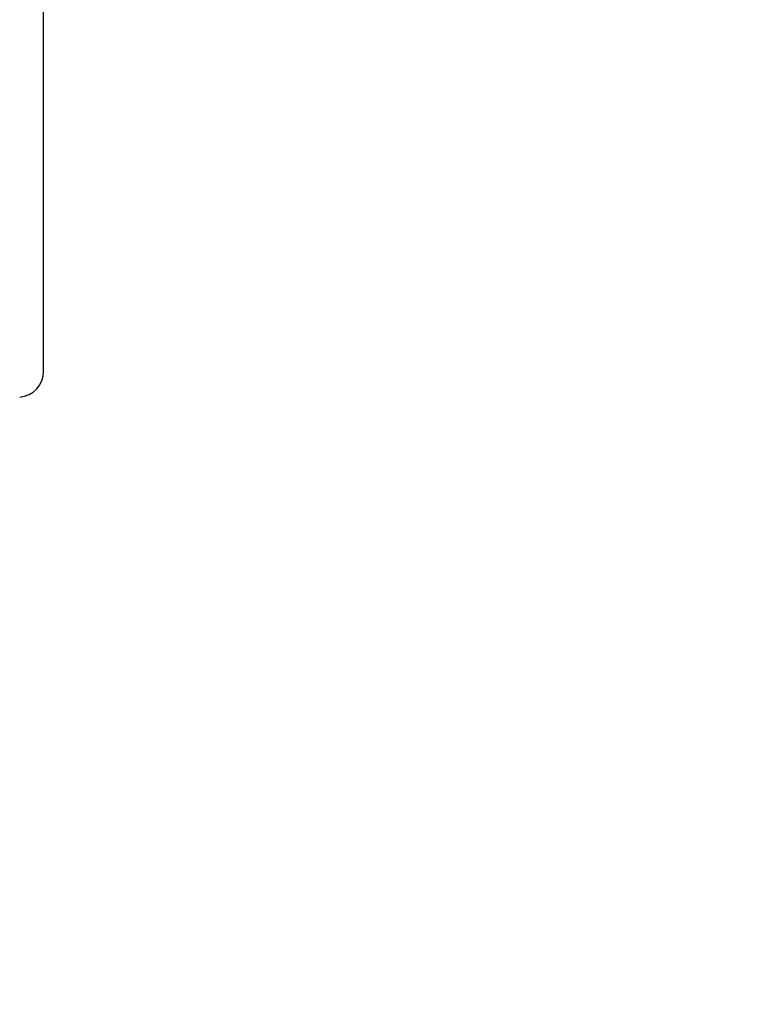
# Model space of a CAD drawing. Units: millimetres. Extents: x 0 to 594, y 0 to 420.
# Drawn here: x 151 to 173, y 147 to 176 of the extents above; entities that cross this region are included whole.
import ezdxf

# ---------------------------------------------------------------- set-up
doc = ezdxf.new("R2010")
doc.units = ezdxf.units.MM
doc.header["$LTSCALE"] = 32.67
doc.layers.get('0').update_dxf_attribs({"linetype": 'CONTINUOUS'})
doc.layers.add('SOLIDES', color=7, linetype='CONTINUOUS')
doc.styles.get("Standard").update_dxf_attribs({"font": 'txt', "width": 0.85})
doc.dimstyles.new('DIMSTYLE_2', dxfattribs={"dimtxt": 3.5, "dimasz": 3.5, "dimexe": 1.5, "dimexo": 1, "dimgap": 0.875, "dimtad": 1, "dimdec": 4, "dimlfac": 4, "dimtxsty": 'STANDARD', "dimblk": '_FILLED', "dimblk1": '_FILLED', "dimblk2": '_FILLED', "dimcen": 0.09, "dimclrt": 5, "dimadec": 0, "dimazin": 0, "dimtp": 0.0001, "dimtm": 0.0001, "dimtfac": 1, "dimtdec": 4, "dimtofl": 0, "dimtmove": 0, "dimatfit": 3, "dimldrblk": '_FILLED', "dimfxl": 1, "dimtolj": 1, "dimarcsym": 0})

# ---------------------------------------------------------------- blocks, each defined once
blk = doc.blocks.new('_FILLED')
at = {"color": 0, "linetype": 'BYBLOCK'}
blk.add_solid([(0, 0), (-1, 0.2143), (-1, -0.2143)], dxfattribs=at)
blk = doc.blocks.new('*D5')
at = {"color": 2, "linetype": 'CONTINUOUS'}
for p, q in [((102.27, 173.161), (102.27, 132.699)), ((209.52, 166.095), (209.52, 156.304)), ((209.52, 147.318), (209.52, 132.699)), ((102.27, 134.199), (155.895, 134.199)), ((209.52, 134.199), (155.895, 134.199))]:
    blk.add_line(p, q, dxfattribs=at)
at = {"color": 2, "linetype": 'CONTINUOUS', "xscale": 3.5, "yscale": 3.5, "zscale": 3.5, "rotation": 180}
blk.add_blockref('_FILLED', (102.27, 134.199), dxfattribs=at)
at = {"color": 2, "linetype": 'CONTINUOUS', "xscale": 3.5, "yscale": 3.5, "zscale": 3.5}
blk.add_blockref('_FILLED', (209.52, 134.199), dxfattribs=at)
at = {"color": 5, "linetype": 'CONTINUOUS', "insert": (155.895, 138.574), "char_height": 3.5, "width": 13.3875, "attachment_point": 2, "line_spacing_factor": 0.9}
blk.add_mtext('429', dxfattribs=at)

msp = doc.modelspace()

# ---------------------------------------------------------------- linework, layer by layer
at = {"layer": 'SOLIDES', "color": 7, "linetype": 'CONTINUOUS'}
msp.add_line((151.769695, 165.361473), (151.769695, 331.602393), dxfattribs=at)
msp.add_arc((151.019695, 165.361465), 0.75, 274, 360, dxfattribs=at)

# ---------------------------------------------------------------- dimensions: what is measured, and where the dimension line sits
at = {"color": 2, "linetype": 'CONTINUOUS'}
dim = msp.add_linear_dim(base=(209.519695, 134.199408), p1=(102.269695, 174.16141), p2=(209.519695, 167.095193), dimstyle='DIMSTYLE_2', dxfattribs=at)
dim.commit()
dim.dimension.update_dxf_attribs({"geometry": '*D5', "text_midpoint": (155.894691, 134.199408), "dimtype": 160})

doc.saveas('drawing.dxf')
